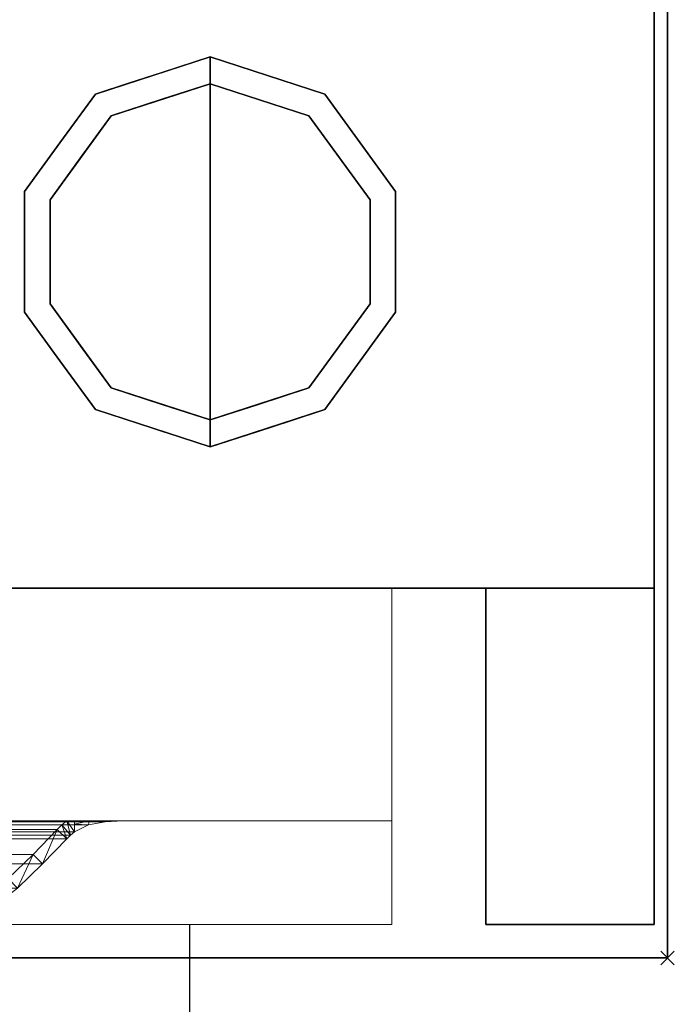
# Model space of a CAD drawing. Units: millimetres. Extents: x -1 to 2254, y -1098 to 1.
# Drawn here: x 2157 to 2254, y -707 to -560 of the extents above; entities that cross this region are included whole.
import ezdxf

# ---------------------------------------------------------------- set-up
doc = ezdxf.new("R2010")
doc.units = ezdxf.units.MM
doc.header["$PDMODE"] = 3
doc.linetypes.add('NASCOSTA', pattern=[9.525, 6.35, -3.175])
for name, color, linetype in [('IQ_200_2D', 1, 'Continuous'), ('IQ_200_3D', 1, 'Continuous'), ('IQ_204_2D', 7, 'Continuous'), ('IQ_204_3D', 7, 'Continuous'), ('IQ_INS_3D', 3, 'Continuous')]:
    doc.layers.add(name, color=color, linetype=linetype)

# ---------------------------------------------------------------- blocks, each defined once
blk = doc.blocks.new('hpp_third_2d')
at = {"layer": 'IQ_204_2D', "linetype": 'NASCOSTA', "ltscale": 10}
blk.add_line((410, -45), (410, 0), dxfattribs=at)
blk = doc.blocks.new('hpp_third_3d')
at = {"layer": 'IQ_200_3D', "lineweight": 9}
mesh = blk.add_polyface(dxfattribs=at)
corners = [(440, -50, 472.33), (0, -50, 472.33), (0, 0, 472.33), (440, 0, 472.33)]
mesh.append_faces([[corners[k] for k in face] for face in [(0, 1, 2, 3)]])
mesh = blk.add_polyface(dxfattribs=at)
corners = [(440, 0, 472.33), (0, 0, 472.33), (0, 0, 675), (440, 0, 675)]
mesh.append_faces([[corners[k] for k in face] for face in [(0, 1, 2, 3)]])
mesh = blk.add_polyface(dxfattribs=at)
corners = [(440, 0, 675), (0, 0, 675), (0, -34.6, 675), (440, -34.6, 675)]
mesh.append_faces([[corners[k] for k in face] for face in [(0, 1, 2, 3)]])
mesh = blk.add_polyface(dxfattribs=at)
corners = [(440, -50, 259.67), (0, -50, 259.67), (0, 0, 259.67), (440, 0, 259.67)]
mesh.append_faces([[corners[k] for k in face] for face in [(0, 1, 2, 3)]])
mesh = blk.add_polyface(dxfattribs=at)
corners = [(440, 0, 259.67), (0, 0, 259.67), (0, 0, 462.33), (440, 0, 462.33)]
mesh.append_faces([[corners[k] for k in face] for face in [(0, 1, 2, 3)]])
mesh = blk.add_polyface(dxfattribs=at)
corners = [(440, 0, 462.33), (0, 0, 462.33), (0, -34.6, 462.33), (440, -34.6, 462.33)]
mesh.append_faces([[corners[k] for k in face] for face in [(0, 1, 2, 3)]])
mesh = blk.add_polyface(dxfattribs=at)
corners = [(440, -50, 47), (0, -50, 47), (0, 0, 47), (440, 0, 47)]
mesh.append_faces([[corners[k] for k in face] for face in [(0, 1, 2, 3)]])
mesh = blk.add_polyface(dxfattribs=at)
corners = [(440, 0, 47), (0, 0, 47), (0, 0, 249.67), (440, 0, 249.67)]
mesh.append_faces([[corners[k] for k in face] for face in [(0, 1, 2, 3)]])
mesh = blk.add_polyface(dxfattribs=at)
corners = [(440, 0, 249.67), (0, 0, 249.67), (0, -34.6, 249.67), (440, -34.6, 249.67)]
mesh.append_faces([[corners[k] for k in face] for face in [(0, 1, 2, 3)]])
mesh = blk.add_polyface(dxfattribs=at)
corners = [(440, -50, 568.83), (440, -50, 472.33), (440, 0, 472.33), (440, 0, 675), (440, -34.6, 675), (440, -34.6, 626.33), (440, -50, 356.17), (440, -50, 259.67), (440, 0, 259.67), (440, 0, 462.33), (440, -34.6, 462.33), (440, -34.6, 413.66), (440, -50, 143.5), (440, -50, 47), (440, 0, 47), (440, 0, 249.67), (440, -34.6, 249.67), (440, -34.6, 200.99)]
mesh.append_faces([[corners[k] for k in face] for face in [(3, 4, 5, 2), (0, 1, 2, 5), (9, 10, 11, 8), (6, 7, 8, 11), (15, 16, 17, 14), (12, 13, 14, 17)]], dxfattribs={"vtx2": -1})
mesh = blk.add_polyface(dxfattribs=at)
corners = [(440, -34.6, 626.33), (440, -34.6, 675), (0, -34.6, 675), (0, -34.6, 626.33), (48.27, -34.6, 656.6), (47.14, -34.6, 657.73), (44.96, -34.6, 659.62), (42.53, -34.6, 661.17), (39.91, -34.6, 662.35), (400.09, -34.6, 662.35), (397.47, -34.6, 661.17), (395.04, -34.6, 659.62), (392.86, -34.6, 657.73), (391.73, -34.6, 656.6)]
mesh.append_faces([[corners[k] for k in face] for face in [(12, 9, 10, 11)]], dxfattribs={"vtx0": -1})
mesh.append_faces([[corners[k] for k in face] for face in [(13, 0, 9, 12)]], dxfattribs={"vtx0": -1, "vtx1": -1, "vtx2": -1})
mesh.append_faces([[corners[k] for k in face] for face in [(8, 3, 4, 5)]], dxfattribs={"vtx0": -1, "vtx1": -1, "vtx3": -1})
mesh.append_faces([[corners[k] for k in face] for face in [(0, 13, 4, 3), (9, 0, 1)]], dxfattribs={"vtx0": -1, "vtx2": -1})
mesh.append_faces([[corners[k] for k in face] for face in [(2, 3, 8)]], dxfattribs={"vtx1": -1, "vtx2": -1})
mesh.append_faces([[corners[k] for k in face] for face in [(1, 2, 8, 9)]], dxfattribs={"vtx1": -1, "vtx3": -1})
mesh.append_faces([[corners[k] for k in face] for face in [(5, 6, 7, 8)]], dxfattribs={"vtx3": -1})
mesh = blk.add_polyface(dxfattribs=at)
corners = [(440, -34.6, 413.66), (440, -34.6, 462.33), (0, -34.6, 462.33), (0, -34.6, 413.66), (48.27, -34.6, 443.93), (47.14, -34.6, 445.06), (44.96, -34.6, 446.95), (42.53, -34.6, 448.5), (39.91, -34.6, 449.69), (400.09, -34.6, 449.69), (397.47, -34.6, 448.5), (395.04, -34.6, 446.95), (392.86, -34.6, 445.06), (391.73, -34.6, 443.93)]
mesh.append_faces([[corners[k] for k in face] for face in [(12, 9, 10, 11)]], dxfattribs={"vtx0": -1})
mesh.append_faces([[corners[k] for k in face] for face in [(13, 0, 9, 12)]], dxfattribs={"vtx0": -1, "vtx1": -1, "vtx2": -1})
mesh.append_faces([[corners[k] for k in face] for face in [(8, 3, 4, 5)]], dxfattribs={"vtx0": -1, "vtx1": -1, "vtx3": -1})
mesh.append_faces([[corners[k] for k in face] for face in [(0, 13, 4, 3), (9, 0, 1)]], dxfattribs={"vtx0": -1, "vtx2": -1})
mesh.append_faces([[corners[k] for k in face] for face in [(2, 3, 8)]], dxfattribs={"vtx1": -1, "vtx2": -1})
mesh.append_faces([[corners[k] for k in face] for face in [(1, 2, 8, 9)]], dxfattribs={"vtx1": -1, "vtx3": -1})
mesh.append_faces([[corners[k] for k in face] for face in [(5, 6, 7, 8)]], dxfattribs={"vtx3": -1})
mesh = blk.add_polyface(dxfattribs=at)
corners = [(440, -34.6, 626.33), (0, -34.6, 626.33), (0, -50, 568.83), (440, -50, 568.83)]
mesh.append_faces([[corners[k] for k in face] for face in [(0, 1, 2, 3)]])
mesh = blk.add_polyface(dxfattribs=at)
corners = [(440, -34.6, 413.66), (0, -34.6, 413.66), (0, -50, 356.17), (440, -50, 356.17)]
mesh.append_faces([[corners[k] for k in face] for face in [(0, 1, 2, 3)]])
mesh = blk.add_polyface(dxfattribs=at)
corners = [(440, -34.6, 200.99), (0, -34.6, 200.99), (0, -50, 143.5), (440, -50, 143.5)]
mesh.append_faces([[corners[k] for k in face] for face in [(0, 1, 2, 3)]])
mesh = blk.add_polyface(dxfattribs=at)
corners = [(440, -34.6, 200.99), (440, -34.6, 249.67), (0, -34.6, 249.67), (0, -34.6, 200.99), (48.27, -34.6, 231.27), (47.14, -34.6, 232.39), (44.96, -34.6, 234.28), (42.53, -34.6, 235.83), (39.91, -34.6, 237.02), (400.09, -34.6, 237.02), (397.47, -34.6, 235.83), (395.04, -34.6, 234.28), (392.86, -34.6, 232.39), (391.73, -34.6, 231.27)]
mesh.append_faces([[corners[k] for k in face] for face in [(12, 9, 10, 11)]], dxfattribs={"vtx0": -1})
mesh.append_faces([[corners[k] for k in face] for face in [(13, 0, 9, 12)]], dxfattribs={"vtx0": -1, "vtx1": -1, "vtx2": -1})
mesh.append_faces([[corners[k] for k in face] for face in [(8, 3, 4, 5)]], dxfattribs={"vtx0": -1, "vtx1": -1, "vtx3": -1})
mesh.append_faces([[corners[k] for k in face] for face in [(0, 13, 4, 3), (9, 0, 1)]], dxfattribs={"vtx0": -1, "vtx2": -1})
mesh.append_faces([[corners[k] for k in face] for face in [(2, 3, 8)]], dxfattribs={"vtx1": -1, "vtx2": -1})
mesh.append_faces([[corners[k] for k in face] for face in [(1, 2, 8, 9)]], dxfattribs={"vtx1": -1, "vtx3": -1})
mesh.append_faces([[corners[k] for k in face] for face in [(5, 6, 7, 8)]], dxfattribs={"vtx3": -1})
mesh = blk.add_polyface(dxfattribs=at)
corners = [(48.27, -37.26, 656.6), (391.73, -37.26, 656.6), (392.27, -36.73, 657.14), (392.86, -36.25, 657.73), (394.95, -35.22, 659.55), (397.4, -34.74, 661.13), (400.09, -34.6, 662.35), (39.91, -34.6, 662.35), (42.6, -34.74, 661.13), (45.05, -35.22, 659.55), (47.14, -36.25, 657.73), (47.73, -36.73, 657.14)]
mesh.append_faces([[corners[k] for k in face] for face in [(8, 5, 6, 7)]], dxfattribs={"vtx0": -1})
mesh.append_faces([[corners[k] for k in face] for face in [(9, 4, 5, 8), (4, 9, 10, 3), (11, 2, 3, 10)]], dxfattribs={"vtx0": -1, "vtx2": -1})
mesh.append_faces([[corners[k] for k in face] for face in [(0, 1, 2, 11)]], dxfattribs={"vtx2": -1})
mesh = blk.add_polyface(dxfattribs=at)
corners = [(48.27, -37.26, 443.93), (391.73, -37.26, 443.93), (392.27, -36.73, 444.47), (392.86, -36.25, 445.06), (394.95, -35.22, 446.88), (397.4, -34.74, 448.46), (400.09, -34.6, 449.69), (39.91, -34.6, 449.69), (42.6, -34.74, 448.46), (45.05, -35.22, 446.88), (47.14, -36.25, 445.06), (47.73, -36.73, 444.47)]
mesh.append_faces([[corners[k] for k in face] for face in [(8, 5, 6, 7)]], dxfattribs={"vtx0": -1})
mesh.append_faces([[corners[k] for k in face] for face in [(9, 4, 5, 8), (4, 9, 10, 3), (11, 2, 3, 10)]], dxfattribs={"vtx0": -1, "vtx2": -1})
mesh.append_faces([[corners[k] for k in face] for face in [(0, 1, 2, 11)]], dxfattribs={"vtx2": -1})
mesh = blk.add_polyface(dxfattribs=at)
corners = [(48.27, -37.26, 231.27), (391.73, -37.26, 231.27), (392.27, -36.73, 231.81), (392.86, -36.25, 232.39), (394.95, -35.22, 234.21), (397.4, -34.74, 235.79), (400.09, -34.6, 237.02), (39.91, -34.6, 237.02), (42.6, -34.74, 235.79), (45.05, -35.22, 234.21), (47.14, -36.25, 232.39), (47.73, -36.73, 231.81)]
mesh.append_faces([[corners[k] for k in face] for face in [(8, 5, 6, 7)]], dxfattribs={"vtx0": -1})
mesh.append_faces([[corners[k] for k in face] for face in [(9, 4, 5, 8), (4, 9, 10, 3), (11, 2, 3, 10)]], dxfattribs={"vtx0": -1, "vtx2": -1})
mesh.append_faces([[corners[k] for k in face] for face in [(0, 1, 2, 11)]], dxfattribs={"vtx2": -1})
mesh = blk.add_polyface(dxfattribs=at)
corners = [(390.27, -35.89, 655.14), (49.73, -35.89, 655.14), (49.03, -35.21, 655.84), (48.27, -34.6, 656.6), (391.73, -34.6, 656.6), (390.97, -35.21, 655.84)]
mesh.append_faces([[corners[k] for k in face] for face in [(0, 1, 2, 5), (3, 4, 5, 2)]], dxfattribs={"vtx2": -1})
mesh = blk.add_polyface(dxfattribs=at)
corners = [(390.27, -35.89, 442.47), (49.73, -35.89, 442.47), (49.03, -35.21, 443.17), (48.27, -34.6, 443.93), (391.73, -34.6, 443.93), (390.97, -35.21, 443.17)]
mesh.append_faces([[corners[k] for k in face] for face in [(0, 1, 2, 5), (3, 4, 5, 2)]], dxfattribs={"vtx2": -1})
mesh = blk.add_polyface(dxfattribs=at)
corners = [(390.27, -35.89, 229.8), (49.73, -35.89, 229.8), (49.03, -35.21, 230.5), (48.27, -34.6, 231.27), (391.73, -34.6, 231.27), (390.97, -35.21, 230.5)]
mesh.append_faces([[corners[k] for k in face] for face in [(0, 1, 2, 5), (3, 4, 5, 2)]], dxfattribs={"vtx2": -1})
mesh = blk.add_polyface(dxfattribs=at)
corners = [(391.73, -34.6, 656.6), (392.86, -34.6, 657.73), (392.86, -36.25, 657.73), (392.27, -36.73, 657.14), (391.73, -37.26, 656.6), (388.11, -41.01, 652.98), (384.36, -44.62, 649.23), (381.4, -46.91, 646.27), (378.05, -48.61, 642.92), (374.45, -49.65, 639.32), (370.72, -50, 635.59), (356.42, -50, 621.29), (356.42, -48, 621.29), (370.72, -48, 635.59), (374.08, -47.68, 638.95), (377.32, -46.75, 642.19), (380.33, -45.22, 645.2), (383, -43.16, 647.87), (386.7, -39.59, 651.57), (390.27, -35.89, 655.14), (390.97, -35.21, 655.84)]
mesh.append_faces([[corners[k] for k in face] for face in [(17, 7, 16), (3, 0, 2), (0, 3, 20), (18, 6, 17), (7, 17, 6)]], dxfattribs={"vtx0": -1, "vtx1": -1})
mesh.append_faces([[corners[k] for k in face] for face in [(15, 8, 9), (8, 15, 16), (10, 13, 14), (14, 9, 10), (19, 4, 5)]], dxfattribs={"vtx0": -1, "vtx2": -1})
mesh.append_faces([[corners[k] for k in face] for face in [(7, 8, 16), (14, 15, 9), (3, 4, 20), (5, 6, 18), (18, 19, 5), (19, 20, 4)]], dxfattribs={"vtx1": -1, "vtx2": -1})
mesh.append_faces([[corners[k] for k in face] for face in [(0, 1, 2)]], dxfattribs={"vtx2": -1})
mesh.append_faces([[corners[k] for k in face] for face in [(10, 11, 12, 13)]], dxfattribs={"vtx3": -1})
mesh = blk.add_polyface(dxfattribs=at)
corners = [(391.73, -34.6, 443.93), (392.86, -34.6, 445.06), (392.86, -36.25, 445.06), (392.27, -36.73, 444.47), (391.73, -37.26, 443.93), (388.11, -41.01, 440.31), (384.36, -44.62, 436.57), (381.4, -46.91, 433.6), (378.05, -48.61, 430.26), (374.45, -49.65, 426.66), (370.72, -50, 422.92), (356.42, -50, 408.62), (356.42, -48, 408.62), (370.72, -48, 422.92), (374.08, -47.68, 426.28), (377.32, -46.75, 429.52), (380.33, -45.22, 432.53), (383, -43.16, 435.2), (386.7, -39.59, 438.9), (390.27, -35.89, 442.47), (390.97, -35.21, 443.17)]
mesh.append_faces([[corners[k] for k in face] for face in [(17, 7, 16), (3, 0, 2), (0, 3, 20), (7, 17, 6)]], dxfattribs={"vtx0": -1, "vtx1": -1})
mesh.append_faces([[corners[k] for k in face] for face in [(15, 8, 9), (8, 15, 16), (10, 13, 14), (14, 9, 10), (6, 17, 18, 5)]], dxfattribs={"vtx0": -1, "vtx2": -1})
mesh.append_faces([[corners[k] for k in face] for face in [(7, 8, 16), (14, 15, 9), (3, 4, 20), (18, 19, 5)]], dxfattribs={"vtx1": -1, "vtx2": -1})
mesh.append_faces([[corners[k] for k in face] for face in [(4, 5, 19, 20)]], dxfattribs={"vtx1": -1, "vtx3": -1})
mesh.append_faces([[corners[k] for k in face] for face in [(0, 1, 2)]], dxfattribs={"vtx2": -1})
mesh.append_faces([[corners[k] for k in face] for face in [(10, 11, 12, 13)]], dxfattribs={"vtx3": -1})
mesh = blk.add_polyface(dxfattribs=at)
corners = [(391.73, -34.6, 231.27), (392.86, -34.6, 232.39), (392.86, -36.25, 232.39), (392.27, -36.73, 231.81), (391.73, -37.26, 231.27), (388.11, -41.01, 227.65), (384.36, -44.62, 223.9), (381.4, -46.91, 220.93), (378.05, -48.61, 217.59), (374.45, -49.65, 213.99), (370.72, -50, 210.26), (356.42, -50, 195.96), (356.42, -48, 195.96), (370.72, -48, 210.26), (374.08, -47.68, 213.62), (377.32, -46.75, 216.86), (380.33, -45.22, 219.86), (383, -43.16, 222.54), (386.7, -39.59, 226.23), (390.27, -35.89, 229.8), (390.97, -35.21, 230.5)]
mesh.append_faces([[corners[k] for k in face] for face in [(17, 7, 16), (3, 0, 2), (0, 3, 20), (7, 17, 6)]], dxfattribs={"vtx0": -1, "vtx1": -1})
mesh.append_faces([[corners[k] for k in face] for face in [(15, 8, 9), (8, 15, 16), (10, 13, 14), (14, 9, 10), (6, 17, 18, 5)]], dxfattribs={"vtx0": -1, "vtx2": -1})
mesh.append_faces([[corners[k] for k in face] for face in [(7, 8, 16), (14, 15, 9), (3, 4, 20), (18, 19, 5)]], dxfattribs={"vtx1": -1, "vtx2": -1})
mesh.append_faces([[corners[k] for k in face] for face in [(4, 5, 19, 20)]], dxfattribs={"vtx1": -1, "vtx3": -1})
mesh.append_faces([[corners[k] for k in face] for face in [(0, 1, 2)]], dxfattribs={"vtx2": -1})
mesh.append_faces([[corners[k] for k in face] for face in [(10, 11, 12, 13)]], dxfattribs={"vtx3": -1})
mesh = blk.add_polyface(dxfattribs=at)
corners = [(392.86, -34.6, 657.73), (395.04, -34.6, 659.62), (397.47, -34.6, 661.17), (400.09, -34.6, 662.35), (397.4, -34.74, 661.13), (394.95, -35.22, 659.55), (392.86, -36.25, 657.73), (399, -34.66, 661.86), (392.86, -35.09, 657.73), (398.98, -34.6, 661.85)]
mesh.append_faces([[corners[k] for k in face] for face in [(1, 8, 0), (8, 5, 6)]], dxfattribs={"vtx0": -1})
mesh.append_faces([[corners[k] for k in face] for face in [(5, 8, 1)]], dxfattribs={"vtx0": -1, "vtx1": -1, "vtx2": -1})
mesh.append_faces([[corners[k] for k in face] for face in [(7, 2, 9)]], dxfattribs={"vtx0": -1, "vtx2": -1})
mesh.append_faces([[corners[k] for k in face] for face in [(1, 2, 4), (7, 4, 2), (4, 5, 1)]], dxfattribs={"vtx1": -1, "vtx2": -1})
mesh.append_faces([[corners[k] for k in face] for face in [(9, 3, 7)]], dxfattribs={"vtx2": -1})
mesh = blk.add_polyface(dxfattribs=at)
corners = [(392.86, -34.6, 445.06), (395.04, -34.6, 446.95), (397.47, -34.6, 448.5), (400.09, -34.6, 449.69), (397.4, -34.74, 448.46), (394.95, -35.22, 446.88), (392.86, -36.25, 445.06), (399, -34.66, 449.19), (392.86, -35.09, 445.06), (398.98, -34.6, 449.18)]
mesh.append_faces([[corners[k] for k in face] for face in [(1, 8, 0), (8, 5, 6)]], dxfattribs={"vtx0": -1})
mesh.append_faces([[corners[k] for k in face] for face in [(5, 8, 1)]], dxfattribs={"vtx0": -1, "vtx1": -1, "vtx2": -1})
mesh.append_faces([[corners[k] for k in face] for face in [(7, 2, 9)]], dxfattribs={"vtx0": -1, "vtx2": -1})
mesh.append_faces([[corners[k] for k in face] for face in [(1, 2, 4), (7, 4, 2), (4, 5, 1)]], dxfattribs={"vtx1": -1, "vtx2": -1})
mesh.append_faces([[corners[k] for k in face] for face in [(9, 3, 7)]], dxfattribs={"vtx2": -1})
mesh = blk.add_polyface(dxfattribs=at)
corners = [(392.86, -34.6, 232.39), (395.04, -34.6, 234.28), (397.47, -34.6, 235.83), (400.09, -34.6, 237.02), (397.4, -34.74, 235.79), (394.95, -35.22, 234.21), (392.86, -36.25, 232.39), (399, -34.66, 236.53), (392.86, -35.09, 232.39), (398.98, -34.6, 236.52)]
mesh.append_faces([[corners[k] for k in face] for face in [(1, 8, 0), (8, 5, 6)]], dxfattribs={"vtx0": -1})
mesh.append_faces([[corners[k] for k in face] for face in [(5, 8, 1)]], dxfattribs={"vtx0": -1, "vtx1": -1, "vtx2": -1})
mesh.append_faces([[corners[k] for k in face] for face in [(7, 2, 9)]], dxfattribs={"vtx0": -1, "vtx2": -1})
mesh.append_faces([[corners[k] for k in face] for face in [(1, 2, 4), (7, 4, 2), (4, 5, 1)]], dxfattribs={"vtx1": -1, "vtx2": -1})
mesh.append_faces([[corners[k] for k in face] for face in [(9, 3, 7)]], dxfattribs={"vtx2": -1})
mesh = blk.add_polyface(dxfattribs=at)
corners = [(383, -43.16, 647.87), (57, -43.16, 647.87), (53.3, -39.59, 651.57), (49.73, -35.89, 655.14), (390.27, -35.89, 655.14), (386.7, -39.59, 651.57)]
mesh.append_faces([[corners[k] for k in face] for face in [(0, 1, 2, 5), (3, 4, 5, 2)]], dxfattribs={"vtx2": -1})
mesh = blk.add_polyface(dxfattribs=at)
corners = [(383, -43.16, 435.2), (57, -43.16, 435.2), (53.3, -39.59, 438.9), (49.73, -35.89, 442.47), (390.27, -35.89, 442.47), (386.7, -39.59, 438.9)]
mesh.append_faces([[corners[k] for k in face] for face in [(0, 1, 2, 5), (3, 4, 5, 2)]], dxfattribs={"vtx2": -1})
mesh = blk.add_polyface(dxfattribs=at)
corners = [(383, -43.16, 222.54), (57, -43.16, 222.54), (53.3, -39.59, 226.23), (49.73, -35.89, 229.8), (390.27, -35.89, 229.8), (386.7, -39.59, 226.23)]
mesh.append_faces([[corners[k] for k in face] for face in [(0, 1, 2, 5), (3, 4, 5, 2)]], dxfattribs={"vtx2": -1})
mesh = blk.add_polyface(dxfattribs=at)
corners = [(391.73, -37.26, 656.6), (48.27, -37.26, 656.6), (51.89, -41.01, 652.98), (55.64, -44.62, 649.23), (384.36, -44.62, 649.23), (388.11, -41.01, 652.98)]
mesh.append_faces([[corners[k] for k in face] for face in [(0, 1, 2, 5), (3, 4, 5, 2)]], dxfattribs={"vtx2": -1})
mesh = blk.add_polyface(dxfattribs=at)
corners = [(391.73, -37.26, 443.93), (48.27, -37.26, 443.93), (51.89, -41.01, 440.31), (55.64, -44.62, 436.57), (384.36, -44.62, 436.57), (388.11, -41.01, 440.31)]
mesh.append_faces([[corners[k] for k in face] for face in [(0, 1, 2, 5), (3, 4, 5, 2)]], dxfattribs={"vtx2": -1})
mesh = blk.add_polyface(dxfattribs=at)
corners = [(391.73, -37.26, 231.27), (48.27, -37.26, 231.27), (51.89, -41.01, 227.65), (55.64, -44.62, 223.9), (384.36, -44.62, 223.9), (388.11, -41.01, 227.65)]
mesh.append_faces([[corners[k] for k in face] for face in [(0, 1, 2, 5), (3, 4, 5, 2)]], dxfattribs={"vtx2": -1})
mesh = blk.add_polyface(dxfattribs=at)
corners = [(440, -50, 568.83), (0, -50, 568.83), (0, -50, 472.33), (440, -50, 472.33)]
mesh.append_faces([[corners[k] for k in face] for face in [(0, 1, 2, 3)]])
mesh = blk.add_polyface(dxfattribs=at)
corners = [(440, -50, 356.17), (0, -50, 356.17), (0, -50, 259.67), (440, -50, 259.67)]
mesh.append_faces([[corners[k] for k in face] for face in [(0, 1, 2, 3)]])
mesh = blk.add_polyface(dxfattribs=at)
corners = [(440, -50, 143.5), (0, -50, 143.5), (0, -50, 47), (440, -50, 47)]
mesh.append_faces([[corners[k] for k in face] for face in [(0, 1, 2, 3)]])

msp = doc.modelspace()

# ---------------------------------------------------------------- linework, layer by layer
at = {"layer": 'IQ_200_2D'}
msp.add_lwpolyline([(0, 0), (2253, 0), (2253, -700), (0, -700)], close=True, dxfattribs=at)
at = {"layer": 'IQ_200_3D'}
for points in [[(2251, -645, 150), (2, -645, 150), (2, 0, 150), (2251, 0, 150)], [(2251, -645, 198), (2251, -695, 198), (2226, -695, 198), (2226, -645, 198)], [(2226, -645, 850), (2226, -645, 198), (2226, -695, 198), (2226, -695, 850)], [(2226, -695, 850), (2226, -695, 198), (2251, -695, 198), (2251, -695, 850)], [(2253, -700, 900), (0, -700, 900), (0, -700, 850), (2253, -700, 850)]]:
    msp.add_3dface(points, dxfattribs=at)
for points, invisible_edges in [([(2251, -645, 198), (2251, 0, 850), (2251, -695, 850), (2251, -695, 198)], 1), ([(2251, 0, 150), (2251, 0, 850), (2251, -645, 198), (2251, -645, 150)], 2), ([(27, -645, 198), (2, -645, 198), (2, -645, 150), (2251, -645, 150)], 8), ([(2251, -645, 150), (2251, -645, 198), (2226, -645, 198), (27, -645, 198)], 12), ([(2226, -645, 198), (2226, -645, 850), (27, -645, 850), (27, -645, 198)], 8), ([(2226, -645, 198), (2226, -645, 850), (27, -645, 850), (27, -645, 198)], 4)]:
    msp.add_3dface(points, dxfattribs=dict(at, invisible_edges=invisible_edges))
at = {"layer": 'IQ_204_2D', "linetype": 'NASCOSTA', "ltscale": 10}
msp.add_line((2, -645), (2251, -645), dxfattribs=at)
at = {"layer": 'IQ_204_2D', "color": 7, "linetype": 'NASCOSTA', "ltscale": 10}
msp.add_lwpolyline([(2, 0), (2251, 0), (2251, -645), (2, -645)], close=True, dxfattribs=at)
at = {"layer": 'IQ_204_3D'}
for points, invisible_edges in [([(2185, -566, 25), (2185, -570, 25), (2170.31, -574.77, 25), (2167.95, -571.54, 25)], 4), ([(2176.48, -568.77, 150), (2176.48, -568.77, 150), (2185, -566, 150), (2177.88, -568.31, 25)], 13), ([(2185, -566, 150), (2185, -566, 150), (2185, -566, 25), (2177.88, -568.31, 25)], 9), ([(2193.52, -568.77, 150), (2193.52, -568.77, 25), (2185, -566, 25), (2185, -566, 150)], 1), ([(2185, -566, 25), (2202.05, -571.54, 25), (2199.69, -574.77, 25), (2185, -570, 25)], 2), ([(2176.48, -568.77, 150), (2176.48, -568.77, 150), (2172.92, -569.93, 25), (2167.95, -571.54, 150)], 6), ([(2176.48, -568.77, 150), (2176.48, -568.77, 150), (2177.88, -568.31, 25), (2172.92, -569.93, 25)], 11), ([(2202.05, -571.54, 25), (2193.52, -568.77, 25), (2193.52, -568.77, 150), (2202.05, -571.54, 150)], 10), ([(2185, -570), (2185, -595), (2161.22, -587.27), (2170.31, -574.77)], 2), ([(2167.95, -571.54, 25), (2167.95, -571.54, 25), (2167.95, -571.54, 150), (2172.92, -569.93, 25)], 6), ([(2177.65, -572.39, 25), (2177.65, -572.39, 25), (2185, -570, 25), (2177.87, -572.32)], 13), ([(2185, -570, 25), (2185, -570, 25), (2185, -570), (2177.87, -572.32)], 9), ([(2185, -570), (2185, -570, 25), (2192.35, -572.39, 25), (2192.35, -572.39)], 4), ([(2208.78, -587.27), (2185, -595), (2185, -570), (2199.69, -574.77)], 1), ([(2167.95, -571.54, 25), (2170.31, -574.77, 25), (2161.22, -587.27, 25), (2157.42, -586.04, 25)], 5), ([(2162.69, -578.79, 150), (2167.95, -571.54, 150), (2167.95, -571.54, 25), (2162.69, -578.79, 25)], 10), ([(2177.87, -572.32), (2177.87, -572.32), (2170.31, -574.77), (2177.65, -572.39, 25)], 13), ([(2170.31, -574.77, 25), (2170.31, -574.77, 25), (2177.65, -572.39, 25), (2170.31, -574.77)], 13), ([(2192.35, -572.39), (2192.35, -572.39, 25), (2199.69, -574.77, 25), (2199.69, -574.77)], 5), ([(2202.05, -571.54, 25), (2212.58, -586.04, 25), (2208.78, -587.27, 25), (2199.69, -574.77, 25)], 10), ([(2202.05, -571.54, 150), (2207.31, -578.79, 150), (2207.31, -578.79, 25), (2202.05, -571.54, 25)], 10), ([(2170.31, -574.77, 25), (2170.31, -574.77), (2165.76, -581.02), (2165.76, -581.02, 25)], 5), ([(2199.69, -574.77), (2199.69, -574.77, 25), (2204.24, -581.02, 25), (2204.24, -581.02)], 5), ([(2162.69, -578.79, 25), (2157.42, -586.04, 25), (2157.42, -586.04, 150), (2162.69, -578.79, 150)], 10), ([(2207.31, -578.79, 150), (2212.58, -586.04, 150), (2212.58, -586.04, 25), (2207.31, -578.79, 25)], 10), ([(2165.76, -581.02, 25), (2165.76, -581.02), (2161.22, -587.27), (2161.22, -587.27, 25)], 5), ([(2204.24, -581.02), (2204.24, -581.02, 25), (2208.78, -587.27, 25), (2208.78, -587.27)], 5), ([(2157.42, -595, 150), (2157.42, -586.04, 150), (2157.42, -586.04, 25), (2157.42, -595, 25)], 10), ([(2157.42, -586.04, 25), (2161.22, -587.27, 25), (2161.22, -602.73, 25), (2157.42, -603.96, 25)], 5), ([(2212.58, -586.04, 25), (2212.58, -603.96, 25), (2208.78, -602.73, 25), (2208.78, -587.27, 25)], 10), ([(2212.58, -595, 25), (2212.58, -586.04, 25), (2212.58, -586.04, 150), (2212.58, -595, 150)], 10), ([(2161.22, -587.27), (2161.22, -595), (2161.22, -602.73, 25), (2161.22, -595, 25)], 10), ([(2161.22, -595, 25), (2161.22, -595, 25), (2161.22, -587.27, 25), (2161.22, -587.27)], 13), ([(2161.22, -587.27), (2161.22, -587.27), (2185, -595), (2161.22, -602.73)], 6), ([(2185, -595), (2185, -595), (2208.78, -587.27), (2208.78, -602.73)], 11), ([(2208.78, -587.27), (2208.78, -587.27, 25), (2208.78, -595, 25), (2208.78, -595)], 5), ([(2157.42, -595, 25), (2157.42, -603.96, 25), (2157.42, -603.96, 150), (2157.42, -595, 150)], 10), ([(2161.22, -602.73, 25), (2161.22, -602.73, 25), (2161.22, -595), (2161.22, -602.73)], 11), ([(2161.22, -602.73), (2185, -595), (2185, -620), (2170.31, -615.23)], 1), ([(2185, -620), (2185, -595), (2208.78, -602.73), (2199.69, -615.23)], 2), ([(2208.78, -595), (2208.78, -595, 25), (2208.78, -602.73, 25), (2208.78, -602.73)], 5), ([(2212.58, -603.96, 25), (2212.58, -595, 25), (2212.58, -595, 150), (2212.58, -603.96, 150)], 10), ([(2161.22, -602.73, 25), (2170.31, -615.23, 25), (2167.95, -618.46, 25), (2157.42, -603.96, 25)], 10), ([(2161.22, -602.73, 25), (2161.22, -602.73), (2165.76, -608.98), (2165.76, -608.98, 25)], 5), ([(2208.78, -602.73, 25), (2212.58, -603.96, 25), (2202.05, -618.46, 25), (2199.69, -615.23, 25)], 5), ([(2204.24, -608.98), (2208.78, -602.73), (2208.78, -602.73, 25), (2204.24, -608.98, 25)], 10), ([(2157.42, -603.96, 25), (2162.69, -611.21, 25), (2162.69, -611.21, 150), (2157.42, -603.96, 150)], 10), ([(2212.58, -603.96, 150), (2207.31, -611.21, 150), (2207.31, -611.21, 25), (2212.58, -603.96, 25)], 10), ([(2170.31, -615.23), (2170.31, -615.23, 25), (2165.76, -608.98, 25), (2165.76, -608.98)], 5), ([(2199.69, -615.23), (2204.24, -608.98), (2204.24, -608.98, 25), (2199.69, -615.23, 25)], 10), ([(2162.69, -611.21, 25), (2167.95, -618.46, 25), (2167.95, -618.46, 150), (2162.69, -611.21, 150)], 10), ([(2202.05, -618.46, 25), (2207.31, -611.21, 25), (2207.31, -611.21, 150), (2202.05, -618.46, 150)], 10), ([(2170.31, -615.23, 25), (2185, -620, 25), (2185, -624, 25), (2167.95, -618.46, 25)], 8), ([(2170.31, -615.23), (2170.31, -615.23), (2177.65, -617.61, 25), (2170.31, -615.23, 25)], 11), ([(2177.87, -617.68), (2177.87, -617.68), (2177.65, -617.61, 25), (2170.31, -615.23)], 6), ([(2199.69, -615.23, 25), (2202.05, -618.46, 25), (2185, -624, 25), (2185, -620, 25)], 1), ([(2192.13, -617.68), (2192.13, -617.68), (2199.69, -615.23), (2192.35, -617.61, 25)], 13), ([(2199.69, -615.23, 25), (2199.69, -615.23, 25), (2192.35, -617.61, 25), (2199.69, -615.23)], 13), ([(2185, -620, 25), (2185, -620, 25), (2177.65, -617.61, 25), (2177.87, -617.68)], 13), ([(2177.87, -617.68), (2177.87, -617.68), (2185, -620), (2185, -620, 25)], 9), ([(2192.35, -617.61, 25), (2192.35, -617.61, 25), (2185, -620, 25), (2192.13, -617.68)], 13), ([(2185, -620, 25), (2185, -620, 25), (2185, -620), (2192.13, -617.68)], 9), ([(2167.95, -618.46, 150), (2167.95, -618.46, 150), (2167.95, -618.46, 25), (2172.92, -620.07, 150)], 6), ([(2176.48, -621.23, 25), (2176.48, -621.23, 25), (2172.92, -620.07, 150), (2167.95, -618.46, 25)], 6), ([(2193.52, -621.23, 150), (2193.52, -621.23, 150), (2197.08, -620.07, 25), (2202.05, -618.46, 150)], 6), ([(2202.05, -618.46, 25), (2202.05, -618.46, 25), (2202.05, -618.46, 150), (2197.08, -620.07, 25)], 6), ([(2176.48, -621.23, 25), (2176.48, -621.23, 25), (2177.88, -621.69, 150), (2172.92, -620.07, 150)], 11), ([(2193.52, -621.23, 150), (2193.52, -621.23, 150), (2192.12, -621.69, 25), (2197.08, -620.07, 25)], 11), ([(2176.48, -621.23, 25), (2176.48, -621.23, 25), (2185, -624, 25), (2177.88, -621.69, 150)], 13), ([(2185, -624, 150), (2185, -624, 150), (2177.88, -621.69, 150), (2185, -624, 25)], 4), ([(2193.52, -621.23, 150), (2193.52, -621.23, 150), (2185, -624, 150), (2192.12, -621.69, 25)], 13), ([(2185, -624, 150), (2185, -624, 150), (2185, -624, 25), (2192.12, -621.69, 25)], 9)]:
    msp.add_3dface(points, dxfattribs=dict(at, invisible_edges=invisible_edges))
at = {"layer": 'IQ_INS_3D'}
msp.add_point((2253, -700), dxfattribs=at)

# ---------------------------------------------------------------- block references
for name, p in [('hpp_third_3d', (1772, -645, 150)), ('hpp_third_2d', (1772, -695))]:
    msp.add_blockref(name, p)

# ---------------------------------------------------------------- meshes
at = {"layer": 'IQ_200_3D'}
mesh = msp.add_polyface(dxfattribs=at)
corners = [(2253, -13, 1000), (2253, -13, 910), (2253, -13.19, 908.05), (2253, -13.76, 906.17), (2253, -14.69, 904.44), (2253, -15.93, 902.93), (2253, -17.44, 901.69), (2253, -19.17, 900.76), (2253, -21.05, 900.19), (2253, -23, 900), (2253, -700, 900), (2253, -700, 850), (2253, 0, 850), (2253, 0, 1000)]
mesh.append_faces([[corners[k] for k in face] for face in [(12, 9, 10, 11)]], dxfattribs={"vtx0": -1})
mesh.append_faces([[corners[k] for k in face] for face in [(12, 3, 4), (12, 4, 5), (12, 5, 6), (12, 6, 7), (12, 7, 8), (12, 8, 9)]], dxfattribs={"vtx0": -1, "vtx2": -1})
mesh.append_faces([[corners[k] for k in face] for face in [(12, 1, 2, 3)]], dxfattribs={"vtx0": -1, "vtx3": -1})
mesh.append_faces([[corners[k] for k in face] for face in [(12, 13, 0, 1)]], dxfattribs={"vtx3": -1})
mesh = msp.add_polyface(dxfattribs=at)
corners = [(0, -13, 1000), (0, -13, 910), (0, -13.19, 908.05), (0, -13.76, 906.17), (0, -14.69, 904.44), (0, -15.93, 902.93), (0, -17.44, 901.69), (0, -19.17, 900.76), (0, -21.05, 900.19), (0, -23, 900), (0, -700, 900), (2253, -13, 1000), (2253, -13, 910), (2253, -13.19, 908.05), (2253, -13.76, 906.17), (2253, -14.69, 904.44), (2253, -15.93, 902.93), (2253, -17.44, 901.69), (2253, -19.17, 900.76), (2253, -21.05, 900.19), (2253, -23, 900), (2253, -700, 900)]
mesh.append_faces([[corners[k] for k in face] for face in [(9, 20, 21, 10)]], dxfattribs={"vtx0": -1})
mesh.append_faces([[corners[k] for k in face] for face in [(1, 12, 13, 2), (2, 13, 14, 3), (3, 14, 15, 4), (4, 15, 16, 5), (5, 16, 17, 6), (6, 17, 18, 7), (7, 18, 19, 8), (8, 19, 20, 9)]], dxfattribs={"vtx0": -1, "vtx2": -1})
mesh.append_faces([[corners[k] for k in face] for face in [(0, 11, 12, 1)]], dxfattribs={"vtx2": -1})

doc.saveas('drawing.dxf')
